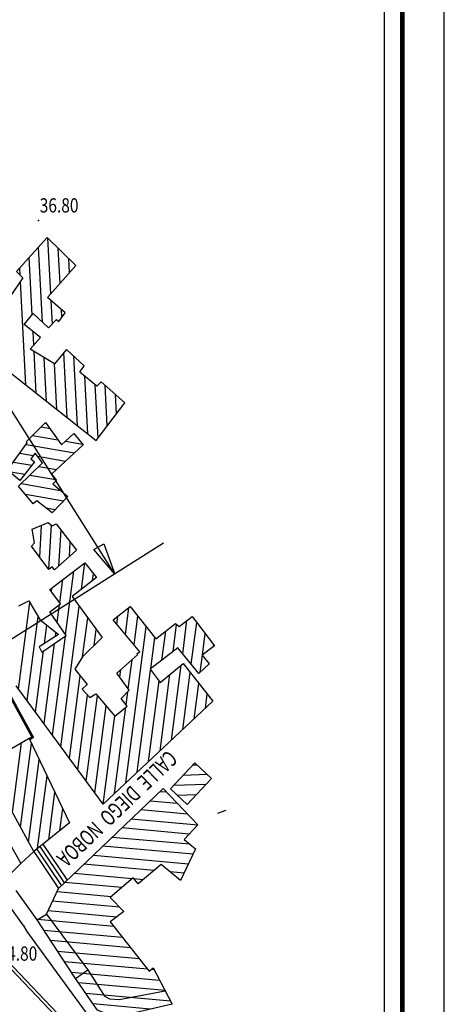
# Model space of a CAD drawing. Units: millimetres. Extents: x 1214 to 2154, y 623 to 1958.
# Drawn here: x 2047 to 2154, y 1042 to 1291 of the extents above; entities that cross this region are included whole.
import ezdxf

# ---------------------------------------------------------------- set-up
doc = ezdxf.new("R2010")
doc.units = ezdxf.units.MM
doc.linetypes.add('NASCOSTAX2', pattern=[0])
for name, color, linetype in [('2000QUOTE', 7, 'Continuous'), ('CARTIGLIO', 7, 'Continuous'), ('dim', 120, 'Continuous'), ('DIVISOR', 3, 'Continuous'), ('GEO12', 7, 'Continuous'), ('GEO43', 7, 'Continuous'), ('GEO44', 7, 'Continuous'), ('GEO60', 7, 'Continuous'), ('nuevo', 181, 'Continuous'), ('TESTI', 7, 'Continuous')]:
    doc.layers.add(name, color=color, linetype=linetype)

# ---------------------------------------------------------------- blocks, each defined once
blk = doc.blocks.new('*X55')
at = {"layer": 'CARTIGLIO', "color": 7, "linetype": 'Continuous'}
for p, q in [((-964.501, 1642.9), (-962.989, 1659.75)), ((-965.733, 1657.13), (-966.795, 1645.3)), ((-960.676, 1657.55), (-962.206, 1640.49)), ((-959.912, 1638.09), (-958.158, 1657.64)), ((-955.567, 1658.54), (-957.617, 1635.69)), ((-955.323, 1633.29), (-953.16, 1657.39)), ((-950.753, 1656.24), (-951.066, 1652.76)), ((-969.09, 1647.7), (-968.479, 1654.51)), ((-920.354, 1631.37), (-918.429, 1652.83)), ((-971.224, 1651.89), (-971.384, 1650.1)), ((-925.698, 1627.77), (-923.698, 1650.05)), ((-921.063, 1651.44), (-923.028, 1629.55)), ((-951.433, 1648.66), (-953.028, 1630.89)), ((-926.333, 1648.66), (-926.399, 1647.92)), ((-916.378, 1647.71), (-917.68, 1633.2)), ((-949.384, 1643.53), (-949.169, 1645.93)), ((-931.034, 1624.25), (-929.182, 1644.89)), ((-926.48, 1647.02), (-928.366, 1626.01)), ((-950.734, 1628.49), (-949.418, 1643.15)), ((-931.883, 1642.76), (-933.702, 1622.49)), ((-947.143, 1640.53), (-948.439, 1626.09)), ((-942.177, 1639.93), (-943.7, 1622.96)), ((-936.369, 1620.74), (-934.584, 1640.62)), ((-946.107, 1624.1), (-944.867, 1637.92)), ((-941.292, 1621.82), (-939.725, 1639.29)), ((-937.286, 1638.49), (-939.02, 1619.17))]:
    blk.add_line(p, q, dxfattribs=at)

msp = doc.modelspace()

# ---------------------------------------------------------------- linework, layer by layer
at = {"color": 7, "linetype": 'Continuous'}
for p, q in [((2054.53, 1221.47), (2053.78, 1235.54)), ((2052.4, 1214.34), (2051.4, 1233.3)), ((2056.89, 1224.16), (2056.42, 1232.98)), ((2049.8, 1216.17), (2049.03, 1230.67)), ((2059.25, 1226.85), (2059.06, 1230.41)), ((2046.77, 1226.2), (2046.67, 1228.04)), ((2048.25, 1198.35), (2046.85, 1224.63)), ((2054.93, 1213.92), (2054.62, 1219.75)), ((2057.35, 1215.56), (2057.25, 1217.42)), ((2050.21, 1208.51), (2050.03, 1211.95)), ((2050.86, 1196.3), (2050.29, 1206.92)), ((2058.7, 1190.13), (2057.82, 1206.61)), ((2053.47, 1194.24), (2052.88, 1205.32)), ((2056.08, 1192.19), (2055.47, 1203.79)), ((2061.31, 1188.08), (2060.37, 1205.69)), ((2063.92, 1186.03), (2063.14, 1200.66)), ((2066.48, 1185.01), (2065.77, 1198.46)), ((2068.82, 1188.05), (2068.27, 1198.37)), ((2071.16, 1191.1), (2070.9, 1196)), ((2052.08, 1187.82), (2054.27, 1187.44)), ((2049.92, 1185.65), (2056.3, 1184.55)), ((2058.27, 1184.21), (2062.57, 1183.46)), ((2048.34, 1183.39), (2060.55, 1181.27)), ((2045.08, 1178.88), (2049.7, 1178.08)), ((2046.71, 1181.14), (2050.08, 1180.55)), ((2051.2, 1180.36), (2058.25, 1179.14)), ((2043.95, 1176.54), (2047.95, 1175.85)), ((2051.47, 1177.77), (2055.94, 1177)), ((2049.27, 1175.62), (2055.79, 1174.49)), ((2047.08, 1173.46), (2056.99, 1171.74)), ((2048.09, 1170.75), (2057.77, 1169.07)), ((2053.3, 1167.31), (2055.71, 1166.89)), ((2052.12, 1162.88), (2051.65, 1154.89)), ((2054.63, 1162.99), (2053.97, 1151.78)), ((2057.06, 1161.75), (2056.52, 1152.55)), ((2059.39, 1158.73), (2059.16, 1154.9)), ((2083.07, 1158.38), (2000.11, 1106.02)), ((2058.28, 1135.22), (2060.39, 1151.33)), ((2062.3, 1146.71), (2063.18, 1153.39)), ((2056.82, 1143.33), (2057.58, 1149.18)), ((2065.11, 1148.9), (2065.34, 1150.65)), ((2054.67, 1146.16), (2054.78, 1147.02)), ((2046.4, 1121.45), (2049.26, 1143.33)), ((2056.16, 1138.27), (2056.76, 1142.87)), ((2057.1, 1106.87), (2061.74, 1142.38)), ((2073.42, 1135.28), (2074.31, 1142.08)), ((2048.54, 1118.53), (2051.32, 1139.83)), ((2062.59, 1129.62), (2063.88, 1139.48)), ((2071.24, 1137.9), (2071.49, 1139.86)), ((2075.59, 1132.66), (2076.55, 1139.94)), ((2087.91, 1130.4), (2089, 1138.8)), ((2052.95, 1133.02), (2053.55, 1137.62)), ((2065.49, 1132.49), (2066.02, 1136.57)), ((2073.55, 1097.71), (2078.71, 1137.21)), ((2085.46, 1131), (2086.35, 1137.81)), ((2090.08, 1127.74), (2091.46, 1138.28)), ((2054.96, 1109.78), (2058.23, 1134.85)), ((2055.7, 1134.74), (2055.83, 1135.77)), ((2079.85, 1126.61), (2080.88, 1134.48)), ((2082.66, 1128.81), (2083.61, 1136.12)), ((2092.91, 1130.09), (2093.61, 1135.45)), ((2052.82, 1112.7), (2055.47, 1132.99)), ((2095.71, 1132.27), (2095.76, 1132.63)), ((2050.68, 1115.62), (2052.7, 1131.12)), ((2074.14, 1121.52), (2075.1, 1128.87)), ((2092.34, 1125.77), (2092.9, 1130.02)), ((2072, 1124.43), (2072.26, 1126.4)), ((2085.05, 1108.54), (2087.52, 1127.47)), ((2059.24, 1103.95), (2061.96, 1124.8)), ((2076.42, 1100.42), (2079.8, 1126.28)), ((2082.17, 1105.83), (2084.7, 1125.17)), ((2087.92, 1111.25), (2089.81, 1125.65)), ((2079.3, 1103.13), (2081.96, 1123.5)), ((2090.8, 1113.96), (2091.97, 1122.9)), ((2061.38, 1101.03), (2063.85, 1119.93)), ((2063.52, 1098.12), (2066.34, 1119.75)), ((2073.6, 1117.41), (2074.05, 1120.83)), ((2093.67, 1116.66), (2094.13, 1120.15)), ((2065.66, 1095.2), (2068.53, 1117.18)), ((2070.67, 1095.01), (2073.53, 1116.89)), ((2067.8, 1092.3), (2070.72, 1114.65)), ((2044.83, 1090.21), (2047.14, 1107.81)), ((2046.87, 1086.48), (2049.64, 1107.7)), ((2048.9, 1082.74), (2051.62, 1103.58)), ((2090.45, 1102.28), (2091.49, 1102.32)), ((2051.21, 1081.15), (2053.61, 1099.46)), ((2088.03, 1099.7), (2094.08, 1099.91)), ((2085.62, 1097.11), (2093.84, 1097.4)), ((2054.03, 1083.41), (2055.59, 1095.34)), ((2086.52, 1094.64), (2091.43, 1094.81)), ((2056.85, 1085.66), (2057.57, 1091.22)), ((2096.78, 1090.08), (2098.93, 1090.81))]:
    msp.add_line(p, q, dxfattribs=at)
at = {"layer": '2000QUOTE', "color": 7, "linetype": 'Continuous'}
msp.add_point((2051.42, 1240.03), dxfattribs=at)
at = {"layer": 'dim', "color": 7, "const_width": 1.2}
msp.add_lwpolyline([(1266.64, 633.98), (1266.64, 1838.92), (2143.48, 1838.92), (2143.48, 633.98)], close=True, dxfattribs=at)
at = {"layer": 'DIVISOR', "color": 7}
msp.add_line((2154.12, 623.34), (2154.12, 1849.57), dxfattribs=at)
at = {"layer": 'GEO12', "color": 7, "linetype": 'Continuous'}
for p, q in [((2051.77, 1081.6), (2057.95, 1072.39)), ((2052.55, 1082.23), (2058.68, 1073.09)), ((2050.2, 1080.34), (2056.48, 1070.99)), ((2050.99, 1080.97), (2057.21, 1071.69)), ((2051.05, 1063.04), (2045.74, 1070.49))]:
    msp.add_line(p, q, dxfattribs=at)
at = {"layer": 'GEO43', "color": 7, "linetype": 'Continuous'}
msp.add_line((2047.55, 1061.74), (2042.85, 1068.39), dxfattribs=at)
for points in [[(2047.55, 1061.74), (2048.44, 1060.09), (2054.77, 1051.45)], [(2043.39, 1052.83), (2056.31, 1039.23), (2055.77, 1038.71), (2042.85, 1052.31), (2043.39, 1052.83)], [(2054.77, 1051.45), (2055.22, 1050.84), (2063.88, 1038.92), (2066.51, 1037.7), (2067.65, 1037.34), (2071.92, 1037.32)]]:
    msp.add_lwpolyline(points, dxfattribs=at)
at = {"layer": 'GEO44', "color": 7, "linetype": 'Continuous'}
for points in [[(2036.88, 1207.29), (2066, 1184.39), (2073.29, 1193.86), (2067.29, 1199.25), (2066.21, 1198.08), (2061.91, 1201.69), (2063, 1203.26), (2058.5, 1207.42), (2055.43, 1203.74), (2049.34, 1207.51), (2051.91, 1210.44), (2047.77, 1213.76), (2050.09, 1216.5), (2053.95, 1212.9), (2055.94, 1214.98), (2056.55, 1214.48), (2058.14, 1216.64), (2053.72, 1220.54), (2060.85, 1228.67), (2053.58, 1235.73), (2045.82, 1227.1), (2047.47, 1225.53), (2043.8, 1220.18)], [(2053.2, 1188.95), (2057.22, 1183.24), (2060.35, 1186.14), (2062.72, 1183.29), (2054.72, 1175.86), (2055.99, 1174.22), (2055.01, 1173.39), (2058.84, 1170.21), (2054.91, 1166.04), (2051, 1169.12), (2050.06, 1168.35), (2046.4, 1172.8), (2052.46, 1178.74), (2050.57, 1181.17), (2049.44, 1179.74), (2050.4, 1178.99), (2046.68, 1174.21), (2043.6, 1176.84), (2048.59, 1183.74), (2048.31, 1184.04), (2053.2, 1188.95)], [(2049.62, 1157.59), (2050.43, 1158.46), (2049.79, 1161.9), (2053.91, 1163.63), (2054.87, 1162.78), (2055.88, 1163.29), (2061.05, 1156.57), (2055.47, 1151.62), (2054.91, 1152.4), (2054.03, 1151.71), (2049.62, 1157.59)], [(2063.13, 1153.44), (2066.11, 1149.68), (2059.92, 1144.85), (2067.53, 1134.52), (2062.59, 1129.62), (2060.6, 1126.5), (2063.7, 1122.63), (2062.47, 1121.44), (2064.43, 1119.29), (2065.89, 1120.29), (2070.7, 1114.63), (2073.83, 1117.13), (2072.3, 1119.04), (2074.39, 1121.18), (2071.21, 1125.5), (2076.51, 1130.1), (2076.36, 1130.45), (2077.07, 1130.89), (2070.35, 1138.96), (2074.64, 1142.35), (2081.1, 1134.19), (2086.1, 1138.03), (2086.99, 1137.25), (2090.3, 1139.8), (2095.92, 1132.43), (2092.87, 1130.06), (2094.6, 1127.84), (2091.97, 1125.42), (2086.66, 1131.93), (2079.66, 1126.47), (2082.23, 1123.16), (2088.04, 1127.89), (2095.52, 1118.4), (2067.79, 1092.29), (2045.78, 1122.29)], [(2046.44, 1142.54), (2048.97, 1143.82), (2051.77, 1139.07), (2056.49, 1135.24), (2051.62, 1132.18), (2052.26, 1130.82), (2058.44, 1134.99), (2054.27, 1140.98), (2057.02, 1143.06), (2054.3, 1146.65), (2063.13, 1153.44)], [(2049.06, 1108.92), (2037.88, 1102.48)], [(2049.06, 1108.92), (2059.3, 1087.63), (2050.2, 1080.34), (2044.66, 1090.54), (2040.67, 1088.32), (2046.99, 1077.35), (2043.44, 1073.73)], [(2090.95, 1102.82), (2095.2, 1098.85), (2089.06, 1092.27), (2084.81, 1096.24), (2090.95, 1102.82)], [(2058.69, 1051.45), (2051.05, 1063.04), (2053.42, 1064.51), (2056.48, 1070.99), (2061.52, 1075.81), (2082.97, 1096.3), (2091.76, 1087.09), (2088.26, 1083.41), (2091.18, 1080.99), (2087.38, 1073.02), (2082.48, 1077.03), (2076.65, 1072.2), (2075.36, 1073.69), (2069.6, 1068.68), (2073.03, 1065.15), (2069.6, 1062.53), (2078.34, 1051.45)], [(2078.34, 1051.45), (2079.42, 1050.08), (2080.43, 1050.9), (2085.25, 1041.75), (2076.12, 1039.64), (2073.97, 1039.25), (2071.8, 1039.01), (2068.51, 1039.27), (2066.32, 1040.15), (2064.9, 1042.24), (2061.79, 1046.79), (2060.81, 1048.22), (2058.69, 1051.45)], [(2060.81, 1048.22), (2063.93, 1050.36)]]:
    msp.add_lwpolyline(points, dxfattribs=at)
at = {"layer": 'GEO44', "color": 7, "linetype": 'NASCOSTAX2'}
for points in [[(2053.42, 1064.51), (2063.13, 1051.45)], [(2063.13, 1051.45), (2063.93, 1050.36), (2068.14, 1043.75), (2069.39, 1043.08), (2071.83, 1042.89), (2083.47, 1045.12)]]:
    msp.add_lwpolyline(points, dxfattribs=at)
at = {"layer": 'GEO60', "color": 7, "linetype": 'Continuous'}
for p, q in [((2034.96, 1136.28), (2049.75, 1109.31)), ((2049.75, 1109.31), (2049.06, 1108.92)), ((2046.99, 1077.35), (2050.2, 1080.34))]:
    msp.add_line(p, q, dxfattribs=at)
msp.add_lwpolyline([(2035.22, 1136.43), (2050.16, 1109.2), (2049.19, 1108.65)], dxfattribs=at)
at = {"layer": 'nuevo', "color": 5}
for p, q in [((2139, 638.46), (2139, 1834.45)), ((2070.7, 1150.57), (1965.41, 1317.42))]:
    msp.add_line(p, q, dxfattribs=at)
msp.add_lwpolyline([(2070.7, 1150.57), (2065.46, 1156.78), (2067.95, 1158.22), (2070.7, 1150.57)], dxfattribs=at)

# ---------------------------------------------------------------- block references
at = {"rotation": 270}
msp.add_blockref('*X55', (432.01, 124.1), dxfattribs=at)

# ---------------------------------------------------------------- texts
at = {"layer": '2000QUOTE', "color": 7, "linetype": 'Continuous', "width": 0.8}
for s, p in [('36.80', (2051.73, 1242.07)), ('4.80', (2043.48, 1052.71))]:
    msp.add_text(s, height=3.6, dxfattribs=at).set_placement(p)
at = {"layer": 'TESTI', "color": 1, "linetype": 'Continuous', "width": 0.7}
msp.add_text('CALLE  DIEGO  NOBOA', height=4, rotation=223.666, dxfattribs=at).set_placement((2084.17, 1106.19))

doc.saveas('drawing.dxf')
